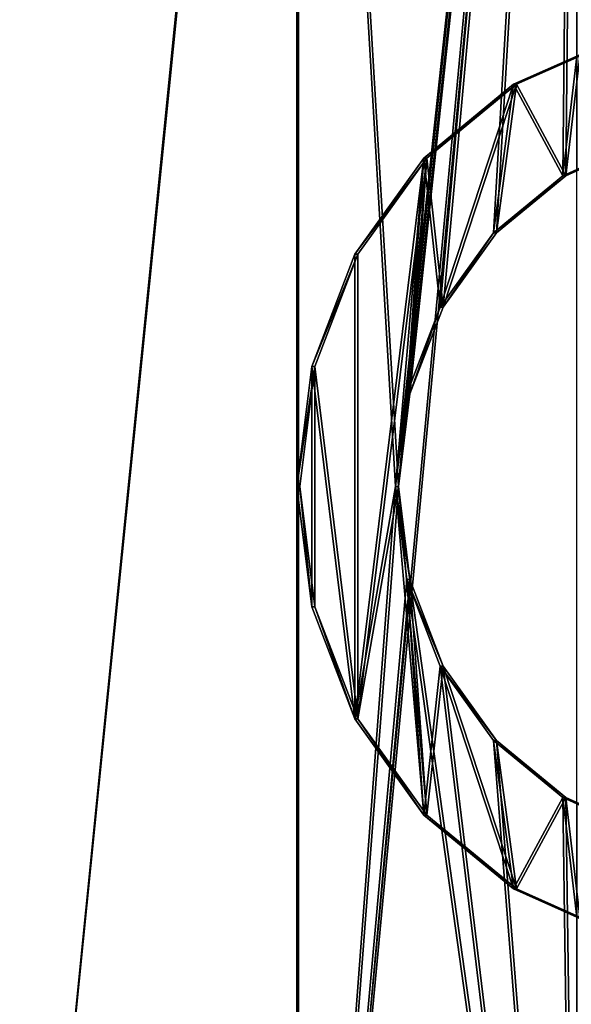
# Model space of a CAD drawing. Units: millimetres. Extents: x -471 to 478, y -3520 to 30.
# Drawn here: x 8 to 192, y -2735 to -2406 of the extents above; entities that cross this region are included whole.
import ezdxf

# ---------------------------------------------------------------- set-up
doc = ezdxf.new("R2010")
doc.units = ezdxf.units.MM
doc.layers.get('0').update_dxf_attribs({"true_color": 0xffffff})

# ---------------------------------------------------------------- blocks, each defined once
blk = doc.blocks.new('Grupa#15')
at = {"color": 9, "true_color": 0xb0c4de}
for p, q in [((490.42, 1000, 15.24), (490.42, 0, 15.24)), ((490.42, 1000, 764.76), (490.42, 0, 764.76)), ((490.94, 1000, 766.71), (490.94, 0, 766.71)), ((490.94, 1000, 13.29), (490.94, 0, 13.29))]:
    blk.add_line(p, q, dxfattribs=at)
for p, q in [((583.99, 544.27, 726), (579.24, 542.16, 727.97)), ((580.25, 542.16, 729.72), (585, 544.27, 727.75)), ((579.24, 542.16, 727.97), (556.08, 523.09, 737.56)), ((557.09, 523.09, 739.31), (580.25, 542.16, 729.72)), ((579.24, 542.16, 727.97), (580.25, 542.16, 729.72)), ((556.08, 523.09, 737.56), (538.31, 498.24, 744.92)), ((539.32, 498.24, 746.67), (557.09, 523.09, 739.31)), ((556.08, 523.09, 737.56), (557.09, 523.09, 739.31)), ((538.31, 498.24, 744.92), (527.14, 469.3, 749.55)), ((528.15, 469.3, 751.3), (539.32, 498.24, 746.67)), ((538.31, 498.24, 744.92), (539.32, 498.24, 746.67)), ((527.14, 469.3, 749.55), (523.33, 438.24, 751.13)), ((524.34, 438.24, 752.88), (528.15, 469.3, 751.3)), ((527.14, 469.3, 749.55), (528.15, 469.3, 751.3)), ((523.33, 438.24, 751.13), (524.34, 438.24, 752.88)), ((523.33, 438.24, 751.13), (527.14, 407.18, 749.55)), ((528.15, 407.18, 751.3), (524.34, 438.24, 752.88)), ((527.14, 407.18, 749.55), (538.31, 378.24, 744.92)), ((527.14, 407.18, 749.55), (528.15, 407.18, 751.3)), ((539.32, 378.24, 746.67), (528.15, 407.18, 751.3)), ((538.31, 378.24, 744.92), (556.08, 353.39, 737.56)), ((538.31, 378.24, 744.92), (539.32, 378.24, 746.67)), ((557.09, 353.39, 739.31), (539.32, 378.24, 746.67)), ((556.08, 353.39, 737.56), (579.24, 334.32, 727.97)), ((556.08, 353.39, 737.56), (557.09, 353.39, 739.31)), ((580.25, 334.32, 729.72), (557.09, 353.39, 739.31)), ((579.24, 334.32, 727.97), (580.25, 334.32, 729.72)), ((579.24, 334.32, 727.97), (583.99, 332.21, 726)), ((585, 332.21, 727.75), (580.25, 334.32, 729.72))]:
    blk.add_line(p, q)
mesh = blk.add_polyface(dxfattribs=at)
corners = [(390, 0, 2.02), (490.42, 1000, 15.24), (390, 1000, 2.02), (490.42, 0, 15.24)]
mesh.append_faces([[corners[k] for k in face] for face in [(0, 1, 2), (1, 0, 3)]], dxfattribs={"vtx0": -1, "color": 9})
mesh = blk.add_polyface(dxfattribs=at)
corners = [(490.42, 1000, 764.76), (390, 0, 777.98), (390, 1000, 777.98), (490.42, 0, 764.76)]
mesh.append_faces([[corners[k] for k in face] for face in [(0, 1, 2), (1, 0, 3)]], dxfattribs={"vtx0": -1, "color": 9})
mesh = blk.add_polyface(dxfattribs=at)
corners = [(390, 0, 780), (490.94, 1000, 766.71), (390, 1000, 780), (490.94, 0, 766.71)]
mesh.append_faces([[corners[k] for k in face] for face in [(0, 1, 2), (1, 0, 3)]], dxfattribs={"vtx0": -1, "color": 9})
mesh = blk.add_polyface(dxfattribs=at)
corners = [(490.94, 1000, 13.29), (390, 0), (390, 1000), (490.94, 0, 13.29)]
mesh.append_faces([[corners[k] for k in face] for face in [(0, 1, 2), (1, 0, 3)]], dxfattribs={"vtx0": -1, "color": 9})
mesh = blk.add_polyface(dxfattribs=at)
corners = [(490.42, 0, 15.24), (583.99, 1000, 54), (490.42, 1000, 15.24), (583.99, 0, 54)]
mesh.append_faces([[corners[k] for k in face] for face in [(0, 1, 2), (1, 0, 3)]], dxfattribs={"vtx0": -1, "color": 9})
mesh = blk.add_polyface(dxfattribs=at)
corners = [(490.42, 1000, 764.76), (523.33, 438.24, 751.13), (490.42, 0, 764.76), (583.99, 1000, 726), (527.14, 469.3, 749.55), (538.31, 498.24, 744.92), (556.08, 523.09, 737.56), (579.24, 542.16, 727.97), (583.99, 544.27, 726), (527.14, 407.18, 749.55), (583.99, 0, 726), (538.31, 378.24, 744.92), (556.08, 353.39, 737.56), (579.24, 334.32, 727.97), (583.99, 332.21, 726)]
mesh.append_faces([[corners[k] for k in face] for face in [(7, 3, 8), (10, 13, 14)]], dxfattribs={"vtx0": -1, "color": 9})
mesh.append_faces([[corners[k] for k in face] for face in [(0, 1, 2), (1, 3, 4), (4, 3, 5), (5, 3, 6), (6, 3, 7), (2, 9, 10), (9, 2, 1)]], dxfattribs={"vtx0": -1, "vtx1": -1, "color": 9})
mesh.append_faces([[corners[k] for k in face] for face in [(1, 0, 3), (10, 9, 11), (10, 11, 12), (10, 12, 13)]], dxfattribs={"vtx0": -1, "vtx2": -1, "color": 9})
mesh = blk.add_polyface(dxfattribs=at)
corners = [(585, 1000, 52.25), (490.94, 0, 13.29), (490.94, 1000, 13.29), (585, 0, 52.25)]
mesh.append_faces([[corners[k] for k in face] for face in [(0, 1, 2), (1, 0, 3)]], dxfattribs={"vtx0": -1, "color": 9})
mesh = blk.add_polyface(dxfattribs=at)
corners = [(490.94, 0, 766.71), (528.15, 407.18, 751.3), (524.34, 438.24, 752.88), (585, 0, 727.75), (539.32, 378.24, 746.67), (557.09, 353.39, 739.31), (580.25, 334.32, 729.72), (585, 332.21, 727.75), (490.94, 1000, 766.71), (585, 1000, 727.75), (528.15, 469.3, 751.3), (539.32, 498.24, 746.67), (557.09, 523.09, 739.31), (580.25, 542.16, 729.72), (585, 544.27, 727.75)]
mesh.append_faces([[corners[k] for k in face] for face in [(6, 3, 7), (9, 13, 14)]], dxfattribs={"vtx0": -1, "color": 9})
mesh.append_faces([[corners[k] for k in face] for face in [(1, 3, 4), (4, 3, 5), (5, 3, 6), (8, 2, 9)]], dxfattribs={"vtx0": -1, "vtx1": -1, "color": 9})
mesh.append_faces([[corners[k] for k in face] for face in [(0, 1, 2), (1, 0, 3), (2, 8, 0), (9, 2, 10), (9, 10, 11), (9, 11, 12), (9, 12, 13)]], dxfattribs={"vtx0": -1, "vtx2": -1, "color": 9})
mesh = blk.add_polyface()
corners = [(604.08, 554.15, 713.11), (583.99, 544.27, 726), (603.07, 554.15, 711.36), (585, 544.27, 727.75), (579.24, 542.16, 727.97), (580.25, 542.16, 729.72)]
mesh.append_faces([[corners[k] for k in face] for face in [(0, 1, 2), (4, 3, 5)]], dxfattribs={"vtx0": -1})
mesh.append_faces([[corners[k] for k in face] for face in [(1, 3, 4)]], dxfattribs={"vtx0": -1, "vtx1": -1})
mesh.append_faces([[corners[k] for k in face] for face in [(1, 0, 3)]], dxfattribs={"vtx0": -1, "vtx2": -1})
mesh = blk.add_polyface()
corners = [(580.25, 542.16, 729.72), (556.08, 523.09, 737.56), (579.24, 542.16, 727.97), (557.09, 523.09, 739.31)]
mesh.append_faces([[corners[k] for k in face] for face in [(0, 1, 2), (1, 0, 3)]], dxfattribs={"vtx0": -1})
mesh = blk.add_polyface()
corners = [(556.08, 523.09, 737.56), (539.32, 498.24, 746.67), (538.31, 498.24, 744.92), (557.09, 523.09, 739.31)]
mesh.append_faces([[corners[k] for k in face] for face in [(0, 1, 2), (1, 0, 3)]], dxfattribs={"vtx0": -1})
mesh = blk.add_polyface()
corners = [(538.31, 498.24, 744.92), (528.15, 469.3, 751.3), (527.14, 469.3, 749.55), (539.32, 498.24, 746.67)]
mesh.append_faces([[corners[k] for k in face] for face in [(0, 1, 2), (1, 0, 3)]], dxfattribs={"vtx0": -1})
mesh = blk.add_polyface()
corners = [(527.14, 469.3, 749.55), (524.34, 438.24, 752.88), (523.33, 438.24, 751.13), (528.15, 469.3, 751.3)]
mesh.append_faces([[corners[k] for k in face] for face in [(0, 1, 2), (1, 0, 3)]], dxfattribs={"vtx0": -1})
mesh = blk.add_polyface()
corners = [(523.33, 438.24, 751.13), (528.15, 407.18, 751.3), (527.14, 407.18, 749.55), (524.34, 438.24, 752.88)]
mesh.append_faces([[corners[k] for k in face] for face in [(0, 1, 2), (1, 0, 3)]], dxfattribs={"vtx0": -1})
mesh = blk.add_polyface()
corners = [(527.14, 407.18, 749.55), (539.32, 378.24, 746.67), (538.31, 378.24, 744.92), (528.15, 407.18, 751.3)]
mesh.append_faces([[corners[k] for k in face] for face in [(0, 1, 2), (1, 0, 3)]], dxfattribs={"vtx0": -1})
mesh = blk.add_polyface()
corners = [(538.31, 378.24, 744.92), (557.09, 353.39, 739.31), (556.08, 353.39, 737.56), (539.32, 378.24, 746.67)]
mesh.append_faces([[corners[k] for k in face] for face in [(0, 1, 2), (1, 0, 3)]], dxfattribs={"vtx0": -1})
mesh = blk.add_polyface()
corners = [(556.08, 353.39, 737.56), (580.25, 334.32, 729.72), (579.24, 334.32, 727.97), (557.09, 353.39, 739.31)]
mesh.append_faces([[corners[k] for k in face] for face in [(0, 1, 2), (1, 0, 3)]], dxfattribs={"vtx0": -1})
mesh = blk.add_polyface()
corners = [(583.99, 332.21, 726), (604.08, 322.33, 713.11), (603.07, 322.33, 711.36), (585, 332.21, 727.75), (579.24, 334.32, 727.97), (580.25, 334.32, 729.72)]
mesh.append_faces([[corners[k] for k in face] for face in [(0, 1, 2), (3, 4, 5)]], dxfattribs={"vtx0": -1})
mesh.append_faces([[corners[k] for k in face] for face in [(1, 0, 3)]], dxfattribs={"vtx0": -1, "vtx1": -1})
mesh.append_faces([[corners[k] for k in face] for face in [(3, 0, 4)]], dxfattribs={"vtx0": -1, "vtx2": -1})
blk = doc.blocks.new('R__nica#1')
blk.add_blockref('Grupa#15', (0, 500))
blk = doc.blocks.new('Grupa#11')
blk.add_blockref('R__nica#1', (20, 20, 20))
blk = doc.blocks.new('Grupa#14')
at = {"color": 1, "true_color": 0xff0000}
for p, q in [((209.56, 299.22, 317.48), (188.37, 289.8, 326.26)), ((189.38, 289.8, 328.01), (210.57, 299.22, 319.23)), ((188.37, 289.8, 326.26), (158.39, 265.12, 338.68)), ((159.4, 265.12, 340.42), (189.38, 289.8, 328.01)), ((189.38, 289.8, 328.01), (188.37, 289.8, 326.26)), ((158.39, 265.12, 338.68), (135.4, 232.95, 348.2)), ((136.4, 232.95, 349.95), (159.4, 265.12, 340.42)), ((159.4, 265.12, 340.42), (158.39, 265.12, 338.68)), ((209.56, 261.34, 317.48), (204.81, 259.23, 319.45)), ((205.82, 259.23, 321.19), (210.57, 261.34, 319.23)), ((204.81, 259.23, 319.45), (181.66, 240.15, 329.04)), ((182.66, 240.15, 330.79), (205.82, 259.23, 321.19)), ((205.82, 259.23, 321.19), (204.81, 259.23, 319.45)), ((181.66, 240.15, 329.04), (163.89, 215.3, 336.4)), ((164.89, 215.3, 338.15), (182.66, 240.15, 330.79)), ((182.66, 240.15, 330.79), (181.66, 240.15, 329.04)), ((135.4, 232.95, 348.2), (120.94, 195.5, 354.19)), ((121.95, 195.5, 355.94), (136.4, 232.95, 349.95)), ((136.4, 232.95, 349.95), (135.4, 232.95, 348.2)), ((163.89, 215.3, 336.4), (152.71, 186.36, 341.03)), ((153.72, 186.36, 342.78), (164.89, 215.3, 338.15)), ((164.89, 215.3, 338.15), (163.89, 215.3, 336.4)), ((120.94, 195.5, 354.19), (116.01, 155.3, 356.23)), ((117.02, 155.3, 357.98), (121.95, 195.5, 355.94)), ((121.95, 195.5, 355.94), (120.94, 195.5, 354.19)), ((152.71, 186.36, 341.03), (148.9, 155.3, 342.61)), ((149.91, 155.3, 344.35), (153.72, 186.36, 342.78)), ((153.72, 186.36, 342.78), (152.71, 186.36, 341.03)), ((116.01, 155.3, 356.23), (120.94, 115.11, 354.19)), ((117.02, 155.3, 357.98), (116.01, 155.3, 356.23)), ((121.95, 115.11, 355.94), (117.02, 155.3, 357.98)), ((148.9, 155.3, 342.61), (152.71, 124.24, 341.03)), ((149.91, 155.3, 344.35), (148.9, 155.3, 342.61)), ((153.72, 124.24, 342.78), (149.91, 155.3, 344.35)), ((153.72, 124.24, 342.78), (152.71, 124.24, 341.03)), ((152.71, 124.24, 341.03), (163.89, 95.3, 336.4)), ((164.89, 95.3, 338.15), (153.72, 124.24, 342.78)), ((120.94, 115.11, 354.19), (135.4, 77.65, 348.2)), ((121.95, 115.11, 355.94), (120.94, 115.11, 354.19)), ((136.4, 77.65, 349.95), (121.95, 115.11, 355.94)), ((163.89, 95.3, 336.4), (181.66, 70.45, 329.04)), ((164.89, 95.3, 338.15), (163.89, 95.3, 336.4)), ((182.66, 70.45, 330.79), (164.89, 95.3, 338.15)), ((135.4, 77.65, 348.2), (158.39, 45.49, 338.68)), ((136.4, 77.65, 349.95), (135.4, 77.65, 348.2)), ((159.4, 45.49, 340.42), (136.4, 77.65, 349.95)), ((181.66, 70.45, 329.04), (204.81, 51.38, 319.45)), ((182.66, 70.45, 330.79), (181.66, 70.45, 329.04)), ((205.82, 51.38, 321.19), (182.66, 70.45, 330.79)), ((204.81, 51.38, 319.45), (209.56, 49.27, 317.48)), ((205.82, 51.38, 321.19), (204.81, 51.38, 319.45)), ((210.57, 49.27, 319.23), (205.82, 51.38, 321.19)), ((158.39, 45.49, 338.68), (188.37, 20.81, 326.26)), ((159.4, 45.49, 340.42), (158.39, 45.49, 338.68)), ((189.38, 20.81, 328.01), (159.4, 45.49, 340.42)), ((188.37, 20.81, 326.26), (209.56, 11.38, 317.48)), ((189.38, 20.81, 328.01), (188.37, 20.81, 326.26)), ((210.57, 11.38, 319.23), (189.38, 20.81, 328.01))]:
    blk.add_line(p, q, dxfattribs=at)
mesh = blk.add_polyface(dxfattribs=at)
corners = [(209.56, 299.22, 317.48), (222.34, 305.31, 310.2), (221.33, 305.31, 308.45), (210.57, 299.22, 319.23), (188.37, 289.8, 326.26), (189.38, 289.8, 328.01)]
mesh.append_faces([[corners[k] for k in face] for face in [(0, 1, 2), (3, 4, 5)]], dxfattribs={"vtx0": -1, "color": 1})
mesh.append_faces([[corners[k] for k in face] for face in [(1, 0, 3)]], dxfattribs={"vtx0": -1, "vtx1": -1, "color": 1})
mesh.append_faces([[corners[k] for k in face] for face in [(3, 0, 4)]], dxfattribs={"vtx0": -1, "vtx2": -1, "color": 1})
mesh = blk.add_polyface(dxfattribs=at)
corners = [(120.94, 195.5, 354.19), (120.94, 115.11, 354.19), (116.01, 155.3, 356.23), (135.4, 77.65, 348.2), (135.4, 232.95, 348.2), (158.39, 265.12, 338.68), (148.9, 155.3, 342.61), (152.71, 186.36, 341.03), (163.89, 215.3, 336.4), (188.37, 289.8, 326.26), (181.66, 240.15, 329.04), (204.81, 259.23, 319.45), (209.56, 299.22, 317.48), (209.56, 261.34, 317.48), (158.39, 45.49, 338.68), (152.71, 124.24, 341.03), (163.89, 95.3, 336.4), (188.37, 20.81, 326.26), (181.66, 70.45, 329.04), (204.81, 51.38, 319.45), (209.56, 11.38, 317.48), (209.56, 49.27, 317.48)]
mesh.append_faces([[corners[k] for k in face] for face in [(0, 1, 2), (11, 12, 13), (20, 19, 21)]], dxfattribs={"vtx0": -1, "color": 1})
mesh.append_faces([[corners[k] for k in face] for face in [(1, 0, 3), (6, 5, 7), (7, 5, 8), (8, 9, 10), (10, 9, 11), (14, 16, 17), (17, 19, 20)]], dxfattribs={"vtx0": -1, "vtx1": -1, "color": 1})
mesh.append_faces([[corners[k] for k in face] for face in [(3, 5, 6)]], dxfattribs={"vtx0": -1, "vtx1": -1, "vtx2": -1, "color": 1})
mesh.append_faces([[corners[k] for k in face] for face in [(3, 0, 4), (3, 4, 5), (8, 5, 9), (11, 9, 12), (6, 14, 3), (14, 6, 15), (14, 15, 16), (17, 16, 18), (17, 18, 19)]], dxfattribs={"vtx0": -1, "vtx2": -1, "color": 1})
mesh = blk.add_polyface(dxfattribs=at)
corners = [(159.4, 45.49, 340.42), (149.91, 155.3, 344.35), (136.4, 77.65, 349.95), (153.72, 124.24, 342.78), (164.89, 95.3, 338.15), (189.38, 20.81, 328.01), (182.66, 70.45, 330.79), (205.82, 51.38, 321.19), (210.57, 11.38, 319.23), (210.57, 49.27, 319.23), (121.95, 115.11, 355.94), (121.95, 195.5, 355.94), (117.02, 155.3, 357.98), (136.4, 232.95, 349.95), (159.4, 265.12, 340.42), (153.72, 186.36, 342.78), (164.89, 215.3, 338.15), (189.38, 289.8, 328.01), (182.66, 240.15, 330.79), (205.82, 259.23, 321.19), (210.57, 299.22, 319.23), (210.57, 261.34, 319.23)]
mesh.append_faces([[corners[k] for k in face] for face in [(7, 8, 9), (10, 11, 12), (20, 19, 21)]], dxfattribs={"vtx0": -1, "color": 1})
mesh.append_faces([[corners[k] for k in face] for face in [(0, 1, 2), (1, 0, 3), (3, 0, 4), (4, 5, 6), (6, 5, 7), (11, 2, 13), (13, 2, 14), (14, 16, 17), (17, 19, 20)]], dxfattribs={"vtx0": -1, "vtx1": -1, "color": 1})
mesh.append_faces([[corners[k] for k in face] for face in [(14, 2, 1)]], dxfattribs={"vtx0": -1, "vtx1": -1, "vtx2": -1, "color": 1})
mesh.append_faces([[corners[k] for k in face] for face in [(4, 0, 5), (7, 5, 8), (11, 10, 2), (14, 1, 15), (14, 15, 16), (17, 16, 18), (17, 18, 19)]], dxfattribs={"vtx0": -1, "vtx2": -1, "color": 1})
mesh = blk.add_polyface(dxfattribs=at)
corners = [(158.39, 265.12, 338.68), (189.38, 289.8, 328.01), (188.37, 289.8, 326.26), (159.4, 265.12, 340.42)]
mesh.append_faces([[corners[k] for k in face] for face in [(0, 1, 2), (1, 0, 3)]], dxfattribs={"vtx0": -1, "color": 1})
mesh = blk.add_polyface(dxfattribs=at)
corners = [(229.65, 271.21, 304.59), (209.56, 261.34, 317.48), (228.64, 271.21, 302.84), (210.57, 261.34, 319.23), (204.81, 259.23, 319.45), (205.82, 259.23, 321.19)]
mesh.append_faces([[corners[k] for k in face] for face in [(0, 1, 2), (4, 3, 5)]], dxfattribs={"vtx0": -1, "color": 1})
mesh.append_faces([[corners[k] for k in face] for face in [(1, 3, 4)]], dxfattribs={"vtx0": -1, "vtx1": -1, "color": 1})
mesh.append_faces([[corners[k] for k in face] for face in [(1, 0, 3)]], dxfattribs={"vtx0": -1, "vtx2": -1, "color": 1})
mesh = blk.add_polyface(dxfattribs=at)
corners = [(159.4, 265.12, 340.42), (135.4, 232.95, 348.2), (136.4, 232.95, 349.95), (158.39, 265.12, 338.68)]
mesh.append_faces([[corners[k] for k in face] for face in [(0, 1, 2), (1, 0, 3)]], dxfattribs={"vtx0": -1, "color": 1})
mesh = blk.add_polyface(dxfattribs=at)
corners = [(205.82, 259.23, 321.19), (181.66, 240.15, 329.04), (204.81, 259.23, 319.45), (182.66, 240.15, 330.79)]
mesh.append_faces([[corners[k] for k in face] for face in [(0, 1, 2), (1, 0, 3)]], dxfattribs={"vtx0": -1, "color": 1})
mesh = blk.add_polyface(dxfattribs=at)
corners = [(181.66, 240.15, 329.04), (164.89, 215.3, 338.15), (163.89, 215.3, 336.4), (182.66, 240.15, 330.79)]
mesh.append_faces([[corners[k] for k in face] for face in [(0, 1, 2), (1, 0, 3)]], dxfattribs={"vtx0": -1, "color": 1})
mesh = blk.add_polyface(dxfattribs=at)
corners = [(136.4, 232.95, 349.95), (120.94, 195.5, 354.19), (121.95, 195.5, 355.94), (135.4, 232.95, 348.2)]
mesh.append_faces([[corners[k] for k in face] for face in [(0, 1, 2), (1, 0, 3)]], dxfattribs={"vtx0": -1, "color": 1})
mesh = blk.add_polyface(dxfattribs=at)
corners = [(163.89, 215.3, 336.4), (153.72, 186.36, 342.78), (152.71, 186.36, 341.03), (164.89, 215.3, 338.15)]
mesh.append_faces([[corners[k] for k in face] for face in [(0, 1, 2), (1, 0, 3)]], dxfattribs={"vtx0": -1, "color": 1})
mesh = blk.add_polyface(dxfattribs=at)
corners = [(121.95, 195.5, 355.94), (116.01, 155.3, 356.23), (117.02, 155.3, 357.98), (120.94, 195.5, 354.19)]
mesh.append_faces([[corners[k] for k in face] for face in [(0, 1, 2), (1, 0, 3)]], dxfattribs={"vtx0": -1, "color": 1})
mesh = blk.add_polyface(dxfattribs=at)
corners = [(152.71, 186.36, 341.03), (149.91, 155.3, 344.35), (148.9, 155.3, 342.61), (153.72, 186.36, 342.78)]
mesh.append_faces([[corners[k] for k in face] for face in [(0, 1, 2), (1, 0, 3)]], dxfattribs={"vtx0": -1, "color": 1})
mesh = blk.add_polyface(dxfattribs=at)
corners = [(117.02, 155.3, 357.98), (120.94, 115.11, 354.19), (121.95, 115.11, 355.94), (116.01, 155.3, 356.23)]
mesh.append_faces([[corners[k] for k in face] for face in [(0, 1, 2), (1, 0, 3)]], dxfattribs={"vtx0": -1, "color": 1})
mesh = blk.add_polyface(dxfattribs=at)
corners = [(148.9, 155.3, 342.61), (153.72, 124.24, 342.78), (152.71, 124.24, 341.03), (149.91, 155.3, 344.35)]
mesh.append_faces([[corners[k] for k in face] for face in [(0, 1, 2), (1, 0, 3)]], dxfattribs={"vtx0": -1, "color": 1})
mesh = blk.add_polyface(dxfattribs=at)
corners = [(152.71, 124.24, 341.03), (164.89, 95.3, 338.15), (163.89, 95.3, 336.4), (153.72, 124.24, 342.78)]
mesh.append_faces([[corners[k] for k in face] for face in [(0, 1, 2), (1, 0, 3)]], dxfattribs={"vtx0": -1, "color": 1})
mesh = blk.add_polyface(dxfattribs=at)
corners = [(121.95, 115.11, 355.94), (135.4, 77.65, 348.2), (136.4, 77.65, 349.95), (120.94, 115.11, 354.19)]
mesh.append_faces([[corners[k] for k in face] for face in [(0, 1, 2), (1, 0, 3)]], dxfattribs={"vtx0": -1, "color": 1})
mesh = blk.add_polyface(dxfattribs=at)
corners = [(163.89, 95.3, 336.4), (182.66, 70.45, 330.79), (181.66, 70.45, 329.04), (164.89, 95.3, 338.15)]
mesh.append_faces([[corners[k] for k in face] for face in [(0, 1, 2), (1, 0, 3)]], dxfattribs={"vtx0": -1, "color": 1})
mesh = blk.add_polyface(dxfattribs=at)
corners = [(136.4, 77.65, 349.95), (158.39, 45.49, 338.68), (159.4, 45.49, 340.42), (135.4, 77.65, 348.2)]
mesh.append_faces([[corners[k] for k in face] for face in [(0, 1, 2), (1, 0, 3)]], dxfattribs={"vtx0": -1, "color": 1})
mesh = blk.add_polyface(dxfattribs=at)
corners = [(181.66, 70.45, 329.04), (205.82, 51.38, 321.19), (204.81, 51.38, 319.45), (182.66, 70.45, 330.79)]
mesh.append_faces([[corners[k] for k in face] for face in [(0, 1, 2), (1, 0, 3)]], dxfattribs={"vtx0": -1, "color": 1})
mesh = blk.add_polyface(dxfattribs=at)
corners = [(209.56, 49.27, 317.48), (229.65, 39.39, 304.59), (228.64, 39.39, 302.84), (210.57, 49.27, 319.23), (204.81, 51.38, 319.45), (205.82, 51.38, 321.19)]
mesh.append_faces([[corners[k] for k in face] for face in [(0, 1, 2), (3, 4, 5)]], dxfattribs={"vtx0": -1, "color": 1})
mesh.append_faces([[corners[k] for k in face] for face in [(1, 0, 3)]], dxfattribs={"vtx0": -1, "vtx1": -1, "color": 1})
mesh.append_faces([[corners[k] for k in face] for face in [(3, 0, 4)]], dxfattribs={"vtx0": -1, "vtx2": -1, "color": 1})
mesh = blk.add_polyface(dxfattribs=at)
corners = [(189.38, 20.81, 328.01), (158.39, 45.49, 338.68), (188.37, 20.81, 326.26), (159.4, 45.49, 340.42)]
mesh.append_faces([[corners[k] for k in face] for face in [(0, 1, 2), (1, 0, 3)]], dxfattribs={"vtx0": -1, "color": 1})
mesh = blk.add_polyface(dxfattribs=at)
corners = [(222.34, 5.29, 310.2), (209.56, 11.38, 317.48), (221.33, 5.29, 308.45), (210.57, 11.38, 319.23), (188.37, 20.81, 326.26), (189.38, 20.81, 328.01)]
mesh.append_faces([[corners[k] for k in face] for face in [(0, 1, 2), (4, 3, 5)]], dxfattribs={"vtx0": -1, "color": 1})
mesh.append_faces([[corners[k] for k in face] for face in [(1, 3, 4)]], dxfattribs={"vtx0": -1, "vtx1": -1, "color": 1})
mesh.append_faces([[corners[k] for k in face] for face in [(1, 0, 3)]], dxfattribs={"vtx0": -1, "vtx2": -1, "color": 1})

msp = doc.modelspace()

# ---------------------------------------------------------------- block references
for name, p in [('Grupa#11', (-410, -3520, 40)), ('Grupa#14', (-15.57, -2717.06, 470.69))]:
    msp.add_blockref(name, p)

doc.saveas('drawing.dxf')
